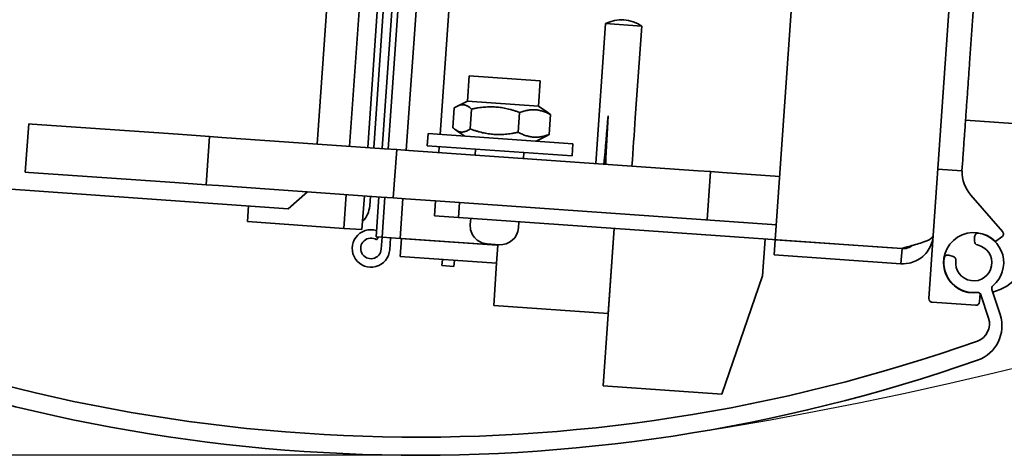
# Model space of a CAD drawing. Units: millimetres. Extents: x 96 to 3468, y 96 to 4944.
# Drawn here: x 681 to 762, y 1146 to 1182 of the extents above; entities that cross this region are included whole.
import ezdxf

# ---------------------------------------------------------------- set-up
doc = ezdxf.new("R2010")
doc.units = ezdxf.units.MM
doc.header["$LTSCALE"] = 12
for name, color, linetype, lineweight in [('Bemaßung (ISO)', 7, 'Continuous', 25), ('Sichtbar (ISO)', 7, 'Continuous', 35), ('Skizziergeometrie (ISO)', 7, 'Continuous', 25)]:
    doc.layers.add(name, color=color, linetype=linetype, lineweight=lineweight)
doc.styles.add('StandardArial-35', font='arial.ttf')
doc.dimstyles.new('Standard (DIN) Arial', dxfattribs={"dimscale": 12, "dimtxt": 3.5, "dimasz": 3.5, "dimexe": 1, "dimexo": 0, "dimgap": 0.5, "dimtad": 1, "dimrnd": 1e-08, "dimdsep": 46, "dimtxsty": 'StandardArial-35', "dimblk": 'Filled-1', "dimcen": 0.09, "dimdle": 10, "dimclrd": 256, "dimclre": 256, "dimclrt": 256, "dimazin": 2, "dimtfac": 0.714286, "dimtmove": 0, "dimatfit": 3, "dimldrblk": 'Filled-1', "dimfxl": 0, "dimtolj": 1, "dimlwd": -1, "dimlwe": -1, "dimarcsym": 0})

# ---------------------------------------------------------------- blocks, each defined once
blk = doc.blocks.new('Filled-1')
at = {"color": 0}
for p, q in [((0, 0), (-1, 0.1429)), ((-1, 0.1429), (-1, -0.1429)), ((-1, 0), (0, 0)), ((-1, -0.1429), (0, 0))]:
    blk.add_line(p, q, dxfattribs=at)
at = {"color": 0, "flags": 128}
blk.add_lwpolyline([(-1, -0.1429), (0, 0)], dxfattribs=at)
at = {"color": 0}
blk.add_solid([(-1, -0.1429), (0, 0), (-1, 0.1429), (-1, -0.1429)], dxfattribs=at)
blk = doc.blocks.new('*D12')
at = {"layer": 'Bemaßung (ISO)'}
for p, q in [((644.814, 2088.749), (511.054, 2088.749)), ((523.054, 2046.749), (523.054, 1187.987)), ((713.891, 1145.987), (511.054, 1145.987))]:
    blk.add_line(p, q, dxfattribs=at)
at = {"layer": 'Defpoints', "color": 0}
for p in [(644.814, 2088.749), (523.054, 1145.987), (713.891, 1145.987)]:
    blk.add_point(p, dxfattribs=at)
at = {"layer": 'Bemaßung (ISO)', "xscale": 42, "yscale": 42, "zscale": 42}
for p, rotation in [((523.054, 2088.749), 90), ((523.054, 1145.987), 270)]:
    blk.add_blockref('Filled-1', p, dxfattribs=dict(at, rotation=rotation))
at = {"layer": 'Bemaßung (ISO)', "insert": (474.166, 1530.083), "char_height": 42, "attachment_point": 1, "rotation": 90, "style": 'StandardArial-35'}
blk.add_mtext('\\A1;942.76', dxfattribs=at)

msp = doc.modelspace()

# ---------------------------------------------------------------- linework, layer by layer
at = {"layer": 'Sichtbar (ISO)'}
for p, q in [((772.67, 1395.582), (756.48, 1164.147)), ((743.424, 1163.814), (759.562, 1394.494)), ((715.829, 1212.853), (712.916, 1171.204)), ((715.829, 1212.853), (712.916, 1171.204)), ((705.534, 1171.721), (708.272, 1210.875)), ((708.227, 1171.532), (710.965, 1210.687)), ((710.965, 1210.687), (708.227, 1171.532)), ((712.461, 1210.582), (709.723, 1171.428)), ((712.96, 1210.547), (710.222, 1171.393)), ((711.419, 1171.309), (714.172, 1210.663)), ((718.383, 1210.669), (715.714, 1172.512)), ((710.921, 1171.344), (713.66, 1210.498)), ((759.835, 1183.46), (759.512, 1178.832)), ((729.387, 1181.681), (728.578, 1170.109)), ((729.387, 1181.681), (732.38, 1181.471)), ((732.38, 1181.471), (731.849, 1173.89)), ((717.961, 1175.262), (718.108, 1177.357)), ((718.108, 1177.357), (723.993, 1176.945)), ((723.847, 1174.851), (723.993, 1176.945)), ((716.767, 1173.07), (716.882, 1174.706)), ((717.961, 1175.262), (717.141, 1174.862)), ((717.961, 1175.262), (723.847, 1174.851)), ((723.847, 1174.851), (724.604, 1174.34)), ((718.191, 1172.971), (718.305, 1174.607)), ((722.169, 1172.693), (722.283, 1174.328)), ((724.724, 1172.514), (724.838, 1174.149)), ((729.386, 1170.052), (729.605, 1174.047)), ((681.413, 1169.398), (681.692, 1173.389)), ((681.692, 1173.389), (681.971, 1173.369)), ((681.971, 1173.369), (694.06, 1172.524)), ((759.152, 1173.684), (788.208, 1171.651)), ((694.06, 1172.524), (696.656, 1172.342)), ((696.376, 1168.352), (696.656, 1172.342)), ((697.653, 1172.272), (696.656, 1172.342)), ((711.12, 1171.33), (697.653, 1172.272)), ((714.716, 1172.582), (714.647, 1171.585)), ((726.687, 1171.745), (714.716, 1172.582)), ((717.759, 1172.369), (717.002, 1172.88)), ((723.645, 1171.958), (724.465, 1172.358)), ((726.617, 1170.747), (714.647, 1171.585)), ((715.644, 1171.515), (715.609, 1171.016)), ((726.687, 1171.745), (726.617, 1170.747)), ((712.118, 1171.26), (711.12, 1171.33)), ((711.839, 1167.27), (712.118, 1171.26)), ((712.118, 1171.26), (713.115, 1171.191)), ((737.057, 1169.516), (713.115, 1171.191)), ((718.602, 1170.807), (718.637, 1171.305)), ((722.592, 1170.528), (722.627, 1171.026)), ((681.692, 1169.379), (681.413, 1169.398)), ((693.781, 1168.533), (681.692, 1169.379)), ((737.057, 1169.516), (738.054, 1169.446)), ((737.775, 1165.456), (738.054, 1169.446)), ((739.052, 1169.376), (738.054, 1169.446)), ((739.052, 1169.376), (743.79, 1169.045)), ((758.858, 1169.494), (756.863, 1169.634)), ((758.858, 1169.494), (758.863, 1169.494)), ((676.969, 1168.205), (703.155, 1166.374)), ((696.376, 1168.352), (693.781, 1168.533)), ((696.376, 1168.352), (697.374, 1168.282)), ((697.374, 1168.282), (710.841, 1167.34)), ((704.756, 1167.766), (703.155, 1166.374)), ((707.753, 1164.749), (707.948, 1167.542)), ((707.948, 1167.542), (707.753, 1164.749)), ((709.444, 1167.438), (709.249, 1164.644)), ((709.943, 1167.403), (709.887, 1166.605)), ((759.599, 1167.485), (762.211, 1164.48)), ((699.863, 1166.604), (699.772, 1165.307)), ((710.411, 1164.062), (710.642, 1167.354)), ((710.841, 1167.34), (711.839, 1167.27)), ((710.909, 1164.013), (711.14, 1167.319)), ((712.836, 1167.2), (711.839, 1167.27)), ((712.637, 1167.214), (712.405, 1163.908)), ((712.637, 1167.214), (712.406, 1163.922)), ((712.836, 1167.2), (715.33, 1167.026)), ((715.33, 1167.026), (715.243, 1165.779)), ((717.325, 1166.886), (715.33, 1167.026)), ((717.238, 1165.639), (717.325, 1166.886)), ((717.325, 1166.886), (743.511, 1165.054)), ((715.243, 1165.779), (717.238, 1165.639)), ((699.772, 1165.307), (707.753, 1164.749)), ((717.238, 1165.639), (752.651, 1163.162)), ((718.236, 1165.569), (718.201, 1165.071)), ((722.226, 1165.29), (722.191, 1164.792)), ((707.753, 1164.749), (709.249, 1164.644)), ((730.107, 1164.739), (729.196, 1151.721)), ((729.615, 1157.706), (730.107, 1164.739)), ((756.117, 1158.96), (756.48, 1164.147)), ((710.91, 1164.027), (710.411, 1164.062)), ((710.614, 1164.048), (710.455, 1163.802)), ((710.84, 1163.029), (710.909, 1164.013)), ((710.909, 1164.013), (712.405, 1163.908)), ((711.607, 1163.964), (711.539, 1162.981)), ((712.401, 1162.419), (712.506, 1163.915)), ((720.387, 1163.364), (712.406, 1163.922)), ((712.506, 1163.915), (720.487, 1163.357)), ((720.59, 1163.4), (719.592, 1163.47)), ((720.487, 1163.357), (720.382, 1161.861)), ((720.387, 1163.364), (720.39, 1163.414)), ((720.49, 1163.407), (720.487, 1163.357)), ((742.363, 1160.824), (742.576, 1163.867)), ((743.337, 1162.56), (743.424, 1163.807)), ((753.899, 1163.082), (743.424, 1163.814)), ((759.89, 1163.682), (759.902, 1164.061)), ((762.161, 1164.041), (761.624, 1163.651)), ((753.811, 1161.828), (743.337, 1162.56)), ((752.651, 1163.162), (752.652, 1163.169)), ((752.651, 1163.162), (753.898, 1163.075)), ((753.898, 1163.075), (753.811, 1161.828)), ((757.77, 1162.534), (758.133, 1162.423)), ((720.382, 1161.861), (712.401, 1162.419)), ((715.893, 1162.175), (715.858, 1161.676)), ((715.858, 1161.676), (716.856, 1161.606)), ((716.856, 1161.606), (716.89, 1162.105)), ((720.382, 1161.861), (720.138, 1158.369)), ((742.363, 1160.824), (738.992, 1151.036)), ((760.355, 1159.36), (760.306, 1158.667)), ((761.056, 1157.315), (760.426, 1159.243)), ((761.332, 1159.69), (762.01, 1157.615)), ((759.986, 1158.388), (756.395, 1158.64)), ((720.138, 1158.369), (729.615, 1157.706)), ((729.196, 1151.721), (738.992, 1151.036))]:
    msp.add_line(p, q, dxfattribs=at)
for centre, radius, start, end in [((730.701, 1178.97), 3.013, 56.13552, 115.86119), ((761.863, 1169.453), 3, 179.21995, 220.99835), ((707.892, 1166.744), 2, 314.59038, 356), ((719.697, 1164.966), 1.5, 175.99835, 265.99835), ((709.992, 1163.089), 1.55, 72.94805, 355.99835), ((720.695, 1164.896), 1.5, 265.99835, 355.99835), ((759.831, 1161.908), 2.5, 44.1996, 279.00178), ((760.202, 1164.051), 0.3, 80.18556, 178.1137), ((759.831, 1161.908), 2.475, 310.04183, 80.18556), ((761.984, 1164.283), 0.3, 305.99835, 40.99835), ((709.992, 1163.089), 0.85, 57.05982, 355.99835), ((759.831, 1161.908), 1.5, 172.70777, 78.51963), ((760.19, 1163.672), 0.3, 178.1137, 258.51963), ((757.683, 1162.246), 0.3, 73.1137, 171.04184), ((760.435, 1163.369), 4, 283.93288, 355.99835), ((759.831, 1161.908), 2.475, 171.04184, 276.39345), ((758.046, 1162.136), 0.3, 352.70777, 73.1137), ((760.14, 1159.15), 0.3, 18.1137, 96.39345), ((761.617, 1159.783), 0.3, 130.04183, 198.1137), ((713.891, 1285.987), 138.5, 246.72363, 289.50377), ((756.416, 1158.939), 0.3, 175.99835, 265.99835), ((760.007, 1158.688), 0.3, 265.99835, 355.99835), ((759.159, 1156.682), 3, 289.29461, 18.1137), ((713.891, 1285.987), 140, 246.93279, 289.29461), ((759.631, 1156.848), 1.5, 289.50377, 18.1137)]:
    msp.add_arc(centre, radius, start, end, dxfattribs=at)
for major_axis, ratio, start_param, end_param in [((6.718, 86.942), 0.015588, 0.960256, 1.015218), ((-4.594, -87.09), 0.001495, 2.126462, 2.181425), ((6.943, 86.926), 0.014092, 5.26822, 5.323182)]:
    msp.add_ellipse((726.864, 1124.116), major_axis=major_axis, ratio=ratio, start_param=start_param, end_param=end_param, dxfattribs=at)
for points, knots in [([(758.858, 1169.494), (758.89, 1169.945), (758.917, 1170.325), (758.958, 1170.91), (758.971, 1171.108), (759.009, 1171.64), (759.035, 1172.023), (759.079, 1172.643), (759.094, 1172.856), (759.124, 1173.289), (759.139, 1173.503), (759.184, 1174.141), (759.213, 1174.567), (759.273, 1175.42), (759.303, 1175.846), (759.362, 1176.699), (759.392, 1177.125), (759.452, 1177.978), (759.482, 1178.405), (759.512, 1178.832)], [-4.644404, -4.644404, -4.644404, -4.644404, -4.514597, -4.514597, -4.38479, -4.38479, -4.254984, -4.254984, -4.19008, -4.19008, -4.125177, -4.125177, -3.99537, -3.99537, -3.865563, -3.865563, -3.735756, -3.735756, -3.605949, -3.605949, -3.605949, -3.605949]), ([(756.48, 1164.147), (756.476, 1164.095), (756.464, 1163.831), (756.223, 1163.149), (755.976, 1162.739), (755.274, 1162.129), (754.833, 1161.942), (754.125, 1161.799), (753.863, 1161.824), (753.811, 1161.828)], [0, 0, 0, 0, 0.25, 0.25, 0.5, 0.5, 0.75, 0.75, 1, 1, 1, 1]), ([(753.899, 1163.082), (753.953, 1163.111), (754.222, 1163.186), (754.934, 1163.382), (755.37, 1163.503), (756.046, 1163.751), (756.274, 1163.879), (756.481, 1164.077), (756.48, 1164.147), (756.48, 1164.147)], [-1, -1, -1, -1, -0.75, -0.75, -0.5, -0.5, -0.25, -0.25, 0, 0, 0, 0]), ([(753.898, 1163.075), (753.924, 1163.073), (754.055, 1163.061), (754.391, 1163.128), (754.584, 1163.206), (754.748, 1163.332)], [-1, -1, -1, -1, -0.75, -0.75, -0.5262544, -0.5262544, -0.5262544, -0.5262544])]:
    msp.add_open_spline(points, degree=3, knots=knots, dxfattribs=at)
for points, weights in [([(718.305, 1174.607), (717.634, 1175.238), (716.882, 1174.706)], [1, 1.15470053838, 1]), ([(722.283, 1174.328), (720.335, 1175.049), (718.305, 1174.607)], [1, 1.15470053838, 1]), ([(724.838, 1174.149), (723.602, 1174.821), (722.283, 1174.328)], [1, 1.15470053838, 1]), ([(724.604, 1174.34), (724.718, 1174.263), (724.838, 1174.149)], [1.04151811889, 1.02470403028, 1]), ([(716.767, 1173.07), (717.438, 1172.439), (718.191, 1172.971)], [1, 1.15470053838, 1]), ([(718.191, 1172.971), (720.139, 1172.25), (722.169, 1172.693)], [1, 1.15470053838, 1]), ([(722.169, 1172.693), (723.406, 1172.021), (724.724, 1172.514)], [1, 1.15470053838, 1]), ([(724.724, 1172.514), (724.589, 1172.418), (724.465, 1172.358)], [1, 1.02470403028, 1.04151811889])]:
    msp.add_rational_spline(points, weights, degree=2, dxfattribs=at)
msp.add_open_spline([(753.899, 1163.082), (754.156, 1163.144), (754.412, 1163.206), (754.656, 1163.269)], degree=3, dxfattribs=at)
at = {"layer": 'Skizziergeometrie (ISO)', "linetype": 'Continuous'}
msp.add_arc((684.434, 1474.229), 330.533, 278.89366, 359.9168, dxfattribs=at)

# ---------------------------------------------------------------- dimensions: what is measured, and where the dimension line sits
at = {"layer": 'Bemaßung (ISO)'}
dim = msp.add_linear_dim(base=(523.054, 1145.987), p1=(644.814, 2088.749), p2=(713.891, 1145.987), angle=90, dimstyle='Standard (DIN) Arial', override={"dimdec": 2, "dimtp": 0, "dimtm": 0, "dimtdec": 2, "dimtofl": 0, "dimatfit": 1}, dxfattribs=at)
dim.commit()
dim.dimension.update_dxf_attribs({"geometry": '*D12', "text_midpoint": (523.054, 1617.248), "dimtype": 160})

doc.saveas('drawing.dxf')
